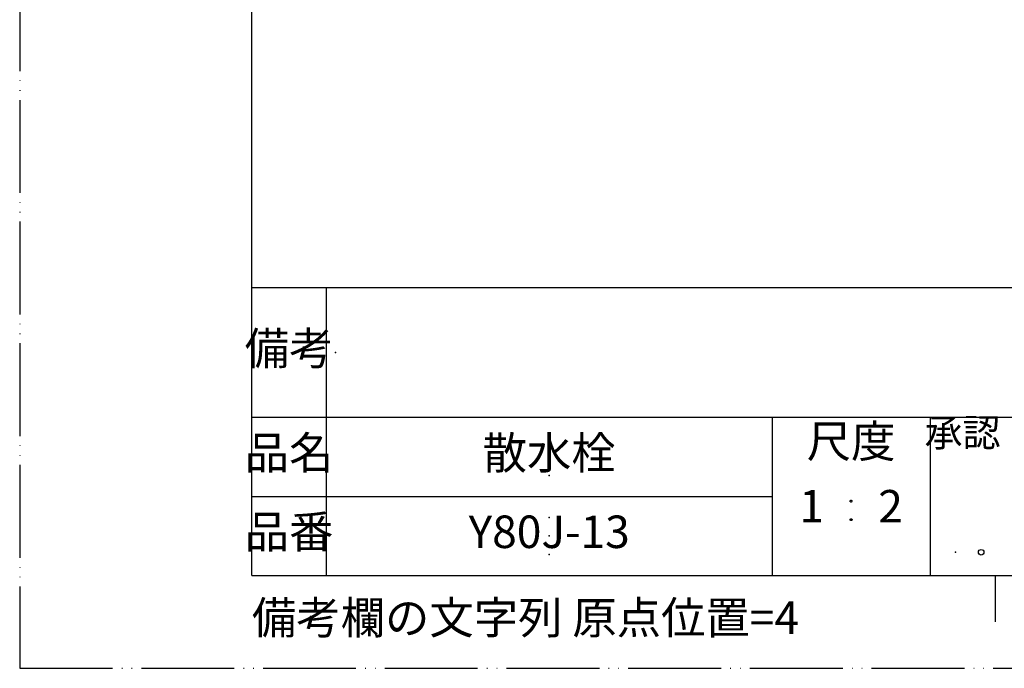
# Model space of a CAD drawing. Units: inches. Extents: x 0 to 420, y 0 to 594.
# Drawn here: x 0 to 212, y 0 to 140 of the extents above; entities that cross this region are included whole.
import ezdxf

# ---------------------------------------------------------------- set-up
doc = ezdxf.new("R2010")
doc.units = ezdxf.units.IN
doc.linetypes.add('DOT_CENTER', pattern=[14, 12, -1, 0, -1])
doc.linetypes.add('PHANTOM', pattern=[13, 10, -1, 0, -1, 0, -1])
doc.layers.add('1', color=7, linetype='Continuous')
doc.styles.add('CONVERTER_1', font='msmincho.ttc', dxfattribs={"width": 0.89})
doc.styles.add('CONVERTER_2', font='txt.shx', dxfattribs={"width": 0.9})

# ---------------------------------------------------------------- blocks, each defined once
blk = doc.blocks.new('_J__A4')
at = {"layer": '1', "color": 4, "linetype": 'PHANTOM'}
for p, q in [((0, 297), (0, 0)), ((0, 0), (210, 0))]:
    blk.add_line(p, q, dxfattribs=at)
at = {"layer": '1', "color": 7, "linetype": 'Continuous'}
for p, q in [((25, 10), (25, 148.5)), ((25, 41), (200, 41)), ((200, 27), (25, 27)), ((25, 10), (105, 10)), ((105, 10), (200, 10))]:
    blk.add_line(p, q, dxfattribs=at)
at = {"layer": '1', "color": 2, "linetype": 'Continuous'}
for p, q in [((33, 41), (33, 27)), ((33, 27), (33, 10)), ((81, 27), (81, 10)), ((98, 27), (98, 10)), ((25, 18.5), (81, 18.5)), ((105, 10), (105, 5))]:
    blk.add_line(p, q, dxfattribs=at)
at = {"layer": '1', "color": 7, "linetype": 'DOT_CENTER'}
for centre in [(89.5, 18), (89.5, 16)]:
    blk.add_circle(centre, 0.1, dxfattribs=at)
at = {"layer": '1', "color": 7, "linetype": 'Continuous'}
blk.add_circle((103.5, 12.5), 0.3, dxfattribs=at)
at = {"layer": '1', "color": 4}
for p in [(34, 34), (57, 24.75), (57, 22.75), (57, 20.75), (85.25, 17), (93.75, 17), (57, 16.25), (57, 14.25), (57, 12.25), (100.75, 12.5)]:
    blk.add_point(p, dxfattribs=at)
at = {"layer": '1', "color": 2, "attachment_point": 5, "style": 'CONVERTER_1'}
for s, insert, char_height, line_spacing_factor in [('備考', (29, 34), 3.5, 0.60024), ('尺度', (89.5, 24), 3.5, 0.720288), ('承認', (101.5, 25), 3, 0.780312), ('品名', (29, 22.75), 3.5, 0.960384), ('品番', (29, 14.25), 3.5, 0.960384)]:
    blk.add_mtext(s, dxfattribs=dict(at, insert=insert, char_height=char_height, line_spacing_factor=line_spacing_factor))
at = {"layer": '1', "color": 250, "insert": (25, 5), "char_height": 3.5, "attachment_point": 4, "line_spacing_factor": 0.720288, "style": 'CONVERTER_1'}
blk.add_mtext('備考欄の文字列 原点位置=4', dxfattribs=at)

msp = doc.modelspace()

# ---------------------------------------------------------------- block references
at = {"layer": '1', "xscale": 2, "yscale": 2, "zscale": 2}
msp.add_blockref('_J__A4', (0, 0), dxfattribs=at)

# ---------------------------------------------------------------- texts
at = {"layer": '1', "color": 7, "char_height": 7, "attachment_point": 5, "line_spacing_factor": 0.720288}
for s, insert, style in [('散水栓', (114, 45.5), 'CONVERTER_1'), ('1', (170.5, 34), 'CONVERTER_2'), ('2', (187.5, 34), 'CONVERTER_2'), ('Y80J-13', (114, 28.5), 'CONVERTER_2')]:
    msp.add_mtext(s, dxfattribs=dict(at, insert=insert, style=style))

doc.saveas('drawing.dxf')
